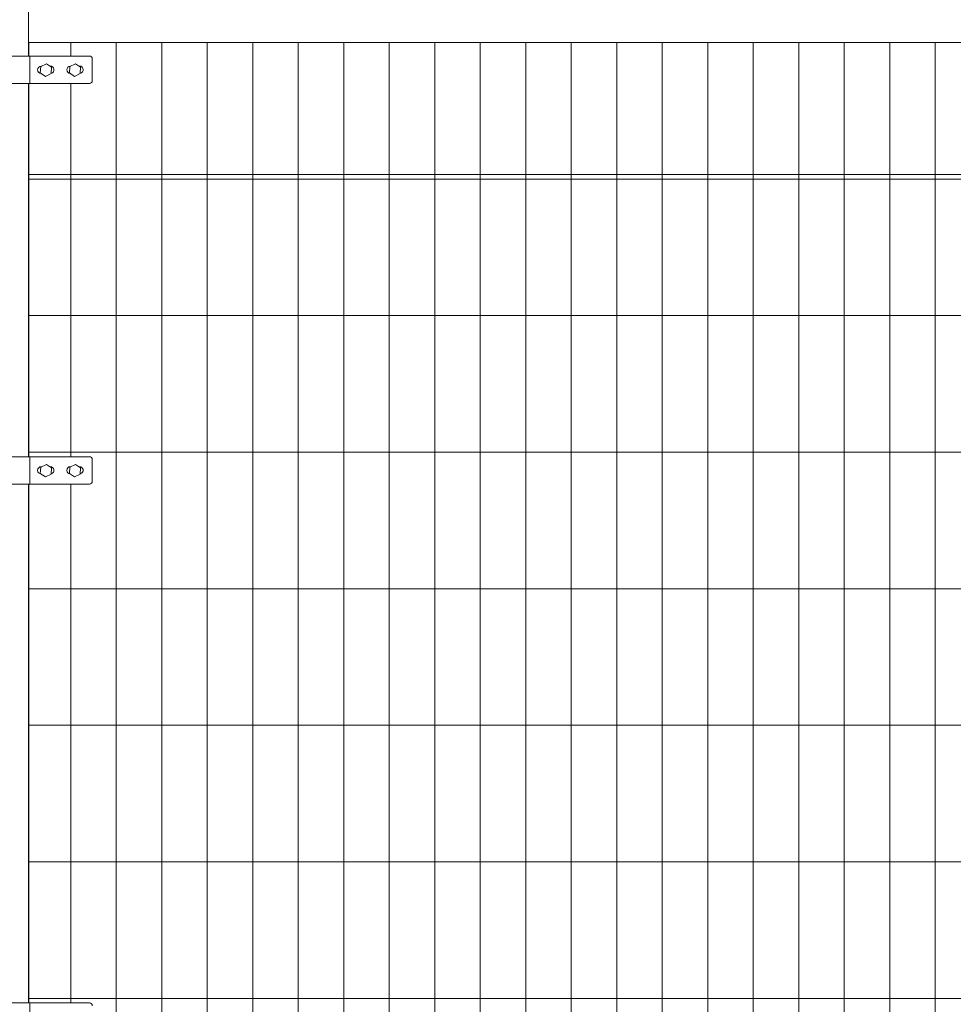
# Model space of a CAD drawing. Units: inches. Extents: x 85 to 875, y 0 to 560.
# Drawn here: x 443 to 520, y 275 to 356 of the extents above; entities that cross this region are included whole.
import ezdxf

# ---------------------------------------------------------------- set-up
doc = ezdxf.new("R2010")
doc.units = ezdxf.units.IN
doc.header["$MEASUREMENT"] = 0

# ---------------------------------------------------------------- blocks, each defined once
blk = doc.blocks.new('block 95')
at = {"lineweight": 0}
blk.add_lwpolyline([(593.412, 320.641), (444.243, 320.641)], dxfattribs=at)
blk = doc.blocks.new('block 101')
at = {"lineweight": 0}
blk.add_lwpolyline([(593.412, 309.408), (444.243, 309.408)], dxfattribs=at)
blk = doc.blocks.new('block 102')
at = {"lineweight": 0}
blk.add_lwpolyline([(593.412, 298.175), (444.243, 298.175)], dxfattribs=at)
blk = doc.blocks.new('block 103')
at = {"lineweight": 0}
blk.add_lwpolyline([(593.412, 343.48), (444.243, 343.48)], dxfattribs=at)
blk = doc.blocks.new('block 104')
at = {"lineweight": 0}
blk.add_lwpolyline([(593.412, 343.106), (444.243, 343.106)], dxfattribs=at)
blk = doc.blocks.new('block 105')
at = {"lineweight": 0}
blk.add_lwpolyline([(593.412, 354.338), (444.243, 354.338)], dxfattribs=at)
blk = doc.blocks.new('block 108')
at = {"lineweight": 0}
blk.add_lwpolyline([(593.412, 331.873), (444.243, 331.873)], dxfattribs=at)
blk = doc.blocks.new('block 110')
at = {"lineweight": 0}
blk.add_lwpolyline([(593.412, 275.71), (444.243, 275.71)], dxfattribs=at)
blk = doc.blocks.new('block 111')
at = {"lineweight": 0}
blk.add_lwpolyline([(593.412, 286.943), (444.243, 286.943)], dxfattribs=at)
blk = doc.blocks.new('block 187')
at = {"lineweight": 0}
blk.add_lwpolyline([(444.221, 318.02), (444.221, 295.554)], dxfattribs=at)
blk = doc.blocks.new('block 188')
at = {"lineweight": 0}
blk.add_lwpolyline([(447.688, 318.02), (447.688, 295.554)], dxfattribs=at)
blk = doc.blocks.new('block 189')
at = {"lineweight": 0}
blk.add_lwpolyline([(444.243, 295.554), (444.243, 318.02)], dxfattribs=at)
blk = doc.blocks.new('block 190')
at = {"lineweight": 0}
blk.add_lwpolyline([(451.432, 354.338), (451.432, 242.013)], dxfattribs=at)
blk = doc.blocks.new('block 191')
at = {"lineweight": 0}
blk.add_lwpolyline([(455.176, 354.338), (455.176, 242.013)], dxfattribs=at)
blk = doc.blocks.new('block 192')
at = {"lineweight": 0}
blk.add_lwpolyline([(462.665, 354.338), (462.665, 242.013)], dxfattribs=at)
blk = doc.blocks.new('block 193')
at = {"lineweight": 0}
blk.add_lwpolyline([(458.92, 354.338), (458.92, 242.013)], dxfattribs=at)
blk = doc.blocks.new('block 194')
at = {"lineweight": 0}
blk.add_lwpolyline([(473.897, 354.338), (473.897, 242.013)], dxfattribs=at)
blk = doc.blocks.new('block 195')
at = {"lineweight": 0}
blk.add_lwpolyline([(470.153, 354.338), (470.153, 242.013)], dxfattribs=at)
blk = doc.blocks.new('block 196')
at = {"lineweight": 0}
blk.add_lwpolyline([(466.409, 354.338), (466.409, 242.013)], dxfattribs=at)
blk = doc.blocks.new('block 201')
at = {"lineweight": 0}
blk.add_lwpolyline([(449.238, 275.336), (431.939, 275.336)], dxfattribs=at)
blk = doc.blocks.new('block 470')
at = {"lineweight": 0}
blk.add_lwpolyline([(444.243, 275.336), (444.243, 284.322)], dxfattribs=at)
blk = doc.blocks.new('block 485')
at = {"lineweight": 0}
blk.add_lwpolyline([(444.325, 275.336), (444.325, 273.089)], dxfattribs=at)
blk = doc.blocks.new('block 507')
at = {"lineweight": 0}
blk.add_lwpolyline([(444.221, 295.554), (444.221, 284.322)], dxfattribs=at)
blk = doc.blocks.new('block 508')
at = {"lineweight": 0}
blk.add_lwpolyline([(444.221, 284.322), (444.221, 275.336)], dxfattribs=at)
blk = doc.blocks.new('block 518')
at = {"lineweight": 0}
blk.add_lwpolyline([(444.243, 284.322), (444.243, 295.554)], dxfattribs=at)
blk = doc.blocks.new('block 595')
at = {"lineweight": 0}
blk.add_open_spline([(449.462, 275.111), (449.462, 275.235), (449.362, 275.336), (449.238, 275.336)], degree=3, dxfattribs=at)
blk = doc.blocks.new('block 596')
at = {"lineweight": 0}
blk.add_lwpolyline([(447.688, 295.554), (447.688, 284.322)], dxfattribs=at)
blk = doc.blocks.new('block 597')
at = {"lineweight": 0}
blk.add_lwpolyline([(447.688, 284.322), (447.688, 275.336)], dxfattribs=at)
blk = doc.blocks.new('block 600')
at = {"lineweight": 0}
blk.add_lwpolyline([(449.238, 353.215), (431.939, 353.215)], dxfattribs=at)
blk = doc.blocks.new('block 601')
at = {"lineweight": 0}
blk.add_lwpolyline([(449.238, 350.969), (431.939, 350.969)], dxfattribs=at)
blk = doc.blocks.new('block 602')
at = {"lineweight": 0}
blk.add_lwpolyline([(449.238, 318.02), (431.939, 318.02)], dxfattribs=at)
blk = doc.blocks.new('block 603')
at = {"lineweight": 0}
blk.add_lwpolyline([(449.238, 320.266), (431.939, 320.266)], dxfattribs=at)
blk = doc.blocks.new('block 604')
at = {"lineweight": 0}
blk.add_lwpolyline([(444.243, 320.266), (444.243, 350.969)], dxfattribs=at)
blk = doc.blocks.new('block 605')
at = {"lineweight": 0}
blk.add_lwpolyline([(444.221, 350.969), (444.221, 320.266)], dxfattribs=at)
blk = doc.blocks.new('block 623')
at = {"lineweight": 0}
blk.add_lwpolyline([(445.223, 319.403), (445.686, 319.63), (446.114, 319.342), (446.079, 318.828), (445.616, 318.601), (445.188, 318.889), (445.223, 319.403)], dxfattribs=at)
blk = doc.blocks.new('block 624')
at = {"lineweight": 0}
blk.add_lwpolyline([(444.325, 320.266), (444.325, 318.02)], dxfattribs=at)
blk = doc.blocks.new('block 625')
at = {"lineweight": 0}
blk.add_open_spline([(445.269, 319.442), (445.104, 319.442), (444.969, 319.308), (444.969, 319.143), (444.969, 318.983), (445.095, 318.851), (445.255, 318.844)], degree=3, knots=[0, 0, 0, 0, 1, 1, 1, 2, 2, 2, 2], dxfattribs=at)
blk = doc.blocks.new('block 626')
at = {"lineweight": 0}
blk.add_open_spline([(446.08, 318.85), (446.242, 318.885), (446.345, 319.044), (446.311, 319.206), (446.281, 319.344), (446.159, 319.442), (446.018, 319.442)], degree=3, knots=[0, 0, 0, 0, 1, 1, 1, 2, 2, 2, 2], dxfattribs=at)
blk = doc.blocks.new('block 627')
at = {"lineweight": 0}
blk.add_lwpolyline([(446.018, 319.442), (445.965, 319.442)], dxfattribs=at)
blk = doc.blocks.new('block 628')
at = {"lineweight": 0}
blk.add_lwpolyline([(445.302, 319.442), (445.269, 319.442)], dxfattribs=at)
blk = doc.blocks.new('block 650')
at = {"lineweight": 0}
blk.add_lwpolyline([(444.221, 359.206), (444.221, 354.338)], dxfattribs=at)
blk = doc.blocks.new('block 680')
at = {"lineweight": 0}
blk.add_lwpolyline([(445.223, 352.353), (445.686, 352.579), (446.114, 352.292), (446.079, 351.777), (445.616, 351.55), (445.188, 351.838), (445.223, 352.353)], dxfattribs=at)
blk = doc.blocks.new('block 682')
at = {"lineweight": 0}
blk.add_lwpolyline([(445.302, 352.392), (445.269, 352.392)], dxfattribs=at)
blk = doc.blocks.new('block 683')
at = {"lineweight": 0}
blk.add_lwpolyline([(446.018, 352.392), (445.965, 352.392)], dxfattribs=at)
blk = doc.blocks.new('block 684')
at = {"lineweight": 0}
blk.add_open_spline([(446.08, 351.799), (446.242, 351.833), (446.345, 351.993), (446.311, 352.154), (446.281, 352.292), (446.159, 352.392), (446.018, 352.392)], degree=3, knots=[0, 0, 0, 0, 1, 1, 1, 2, 2, 2, 2], dxfattribs=at)
blk = doc.blocks.new('block 685')
at = {"lineweight": 0}
blk.add_open_spline([(445.269, 352.392), (445.104, 352.392), (444.969, 352.257), (444.969, 352.092), (444.969, 351.932), (445.095, 351.8), (445.255, 351.792)], degree=3, knots=[0, 0, 0, 0, 1, 1, 1, 2, 2, 2, 2], dxfattribs=at)
blk = doc.blocks.new('block 698')
at = {"lineweight": 0}
blk.add_lwpolyline([(444.221, 354.338), (444.221, 353.215)], dxfattribs=at)
blk = doc.blocks.new('block 700')
at = {"lineweight": 0}
blk.add_lwpolyline([(444.243, 353.215), (444.243, 354.338)], dxfattribs=at)
blk = doc.blocks.new('block 702')
at = {"lineweight": 0}
blk.add_lwpolyline([(444.325, 353.215), (444.325, 350.969)], dxfattribs=at)
blk = doc.blocks.new('block 717')
at = {"lineweight": 0}
blk.add_lwpolyline([(447.688, 350.969), (447.688, 320.266)], dxfattribs=at)
blk = doc.blocks.new('block 718')
at = {"lineweight": 0}
blk.add_lwpolyline([(447.619, 319.403), (448.083, 319.63), (448.51, 319.342), (448.475, 318.828), (448.012, 318.601), (447.584, 318.889), (447.619, 319.403)], dxfattribs=at)
blk = doc.blocks.new('block 719')
at = {"lineweight": 0}
blk.add_open_spline([(449.462, 320.042), (449.462, 320.166), (449.362, 320.266), (449.238, 320.266)], degree=3, dxfattribs=at)
blk = doc.blocks.new('block 720')
at = {"lineweight": 0}
blk.add_lwpolyline([(449.462, 320.042), (449.462, 318.244)], dxfattribs=at)
blk = doc.blocks.new('block 721')
at = {"lineweight": 0}
blk.add_open_spline([(449.238, 318.02), (449.362, 318.02), (449.462, 318.12), (449.462, 318.244)], degree=3, dxfattribs=at)
blk = doc.blocks.new('block 722')
at = {"lineweight": 0}
blk.add_open_spline([(448.477, 318.85), (448.638, 318.885), (448.742, 319.044), (448.707, 319.206), (448.677, 319.344), (448.555, 319.442), (448.414, 319.442)], degree=3, knots=[0, 0, 0, 0, 1, 1, 1, 2, 2, 2, 2], dxfattribs=at)
blk = doc.blocks.new('block 723')
at = {"lineweight": 0}
blk.add_open_spline([(447.665, 319.442), (447.5, 319.442), (447.366, 319.308), (447.366, 319.143), (447.366, 318.983), (447.491, 318.851), (447.651, 318.844)], degree=3, knots=[0, 0, 0, 0, 1, 1, 1, 2, 2, 2, 2], dxfattribs=at)
blk = doc.blocks.new('block 724')
at = {"lineweight": 0}
blk.add_lwpolyline([(448.414, 319.442), (448.362, 319.442)], dxfattribs=at)
blk = doc.blocks.new('block 725')
at = {"lineweight": 0}
blk.add_lwpolyline([(447.698, 319.442), (447.665, 319.442)], dxfattribs=at)
blk = doc.blocks.new('block 735')
at = {"lineweight": 0}
blk.add_lwpolyline([(447.688, 354.338), (447.688, 353.215)], dxfattribs=at)
blk = doc.blocks.new('block 736')
at = {"lineweight": 0}
blk.add_lwpolyline([(447.619, 352.353), (448.083, 352.579), (448.51, 352.292), (448.475, 351.777), (448.012, 351.55), (447.584, 351.838), (447.619, 352.353)], dxfattribs=at)
blk = doc.blocks.new('block 737')
at = {"lineweight": 0}
blk.add_lwpolyline([(447.698, 352.392), (447.665, 352.392)], dxfattribs=at)
blk = doc.blocks.new('block 738')
at = {"lineweight": 0}
blk.add_lwpolyline([(448.414, 352.392), (448.362, 352.392)], dxfattribs=at)
blk = doc.blocks.new('block 739')
at = {"lineweight": 0}
blk.add_open_spline([(447.665, 352.392), (447.5, 352.392), (447.366, 352.257), (447.366, 352.092), (447.366, 351.932), (447.491, 351.8), (447.651, 351.792)], degree=3, knots=[0, 0, 0, 0, 1, 1, 1, 2, 2, 2, 2], dxfattribs=at)
blk = doc.blocks.new('block 740')
at = {"lineweight": 0}
blk.add_open_spline([(448.477, 351.799), (448.638, 351.833), (448.742, 351.993), (448.707, 352.154), (448.677, 352.292), (448.555, 352.392), (448.414, 352.392)], degree=3, knots=[0, 0, 0, 0, 1, 1, 1, 2, 2, 2, 2], dxfattribs=at)
blk = doc.blocks.new('block 741')
at = {"lineweight": 0}
blk.add_open_spline([(449.238, 350.969), (449.362, 350.969), (449.462, 351.069), (449.462, 351.193)], degree=3, dxfattribs=at)
blk = doc.blocks.new('block 742')
at = {"lineweight": 0}
blk.add_lwpolyline([(449.462, 352.99), (449.462, 351.193)], dxfattribs=at)
blk = doc.blocks.new('block 743')
at = {"lineweight": 0}
blk.add_open_spline([(449.462, 352.99), (449.462, 353.115), (449.362, 353.215), (449.238, 353.215)], degree=3, dxfattribs=at)
blk = doc.blocks.new('block 750')
at = {"lineweight": 0}
blk.add_lwpolyline([(518.828, 354.338), (518.828, 242.013)], dxfattribs=at)
blk = doc.blocks.new('block 751')
at = {"lineweight": 0}
blk.add_lwpolyline([(515.083, 354.338), (515.083, 242.013)], dxfattribs=at)
blk = doc.blocks.new('block 752')
at = {"lineweight": 0}
blk.add_lwpolyline([(496.362, 354.338), (496.362, 242.013)], dxfattribs=at)
blk = doc.blocks.new('block 753')
at = {"lineweight": 0}
blk.add_lwpolyline([(500.106, 354.338), (500.106, 242.013)], dxfattribs=at)
blk = doc.blocks.new('block 754')
at = {"lineweight": 0}
blk.add_lwpolyline([(503.851, 354.338), (503.851, 242.013)], dxfattribs=at)
blk = doc.blocks.new('block 755')
at = {"lineweight": 0}
blk.add_lwpolyline([(507.595, 354.338), (507.595, 242.013)], dxfattribs=at)
blk = doc.blocks.new('block 756')
at = {"lineweight": 0}
blk.add_lwpolyline([(511.339, 354.338), (511.339, 242.013)], dxfattribs=at)
blk = doc.blocks.new('block 757')
at = {"lineweight": 0}
blk.add_lwpolyline([(485.13, 354.338), (485.13, 242.013)], dxfattribs=at)
blk = doc.blocks.new('block 758')
at = {"lineweight": 0}
blk.add_lwpolyline([(481.386, 354.338), (481.386, 242.013)], dxfattribs=at)
blk = doc.blocks.new('block 759')
at = {"lineweight": 0}
blk.add_lwpolyline([(477.642, 354.338), (477.642, 242.013)], dxfattribs=at)
blk = doc.blocks.new('block 760')
at = {"lineweight": 0}
blk.add_lwpolyline([(488.874, 354.338), (488.874, 242.013)], dxfattribs=at)
blk = doc.blocks.new('block 761')
at = {"lineweight": 0}
blk.add_lwpolyline([(492.618, 354.338), (492.618, 242.013)], dxfattribs=at)
blk = doc.blocks.new('block 4036')
at = {"lineweight": 0}
blk.add_lwpolyline([(466.409, 242.013), (466.409, 354.338)], dxfattribs=at)

msp = doc.modelspace()

# ---------------------------------------------------------------- block references
for name in ['block 650', 'block 698', 'block 105', 'block 700', 'block 735', 'block 190', 'block 191', 'block 193', 'block 192', 'block 196', 'block 4036', 'block 195', 'block 194', 'block 759', 'block 758', 'block 757', 'block 760', 'block 761', 'block 752', 'block 753', 'block 754', 'block 755', 'block 756', 'block 751', 'block 750', 'block 600', 'block 702', 'block 743', 'block 685', 'block 680', 'block 682', 'block 683', 'block 684', 'block 739', 'block 736', 'block 737', 'block 738', 'block 740', 'block 742', 'block 601', 'block 605', 'block 604', 'block 717', 'block 741', 'block 103', 'block 104', 'block 108', 'block 603', 'block 95', 'block 624', 'block 719', 'block 720', 'block 625', 'block 623', 'block 628', 'block 627', 'block 626', 'block 723', 'block 718', 'block 725', 'block 724', 'block 722', 'block 602', 'block 187', 'block 189', 'block 188', 'block 721', 'block 101', 'block 102', 'block 507', 'block 518', 'block 596', 'block 111', 'block 508', 'block 470', 'block 597', 'block 110', 'block 201', 'block 485', 'block 595']:
    msp.add_blockref(name, (0, 0))

doc.saveas('drawing.dxf')
